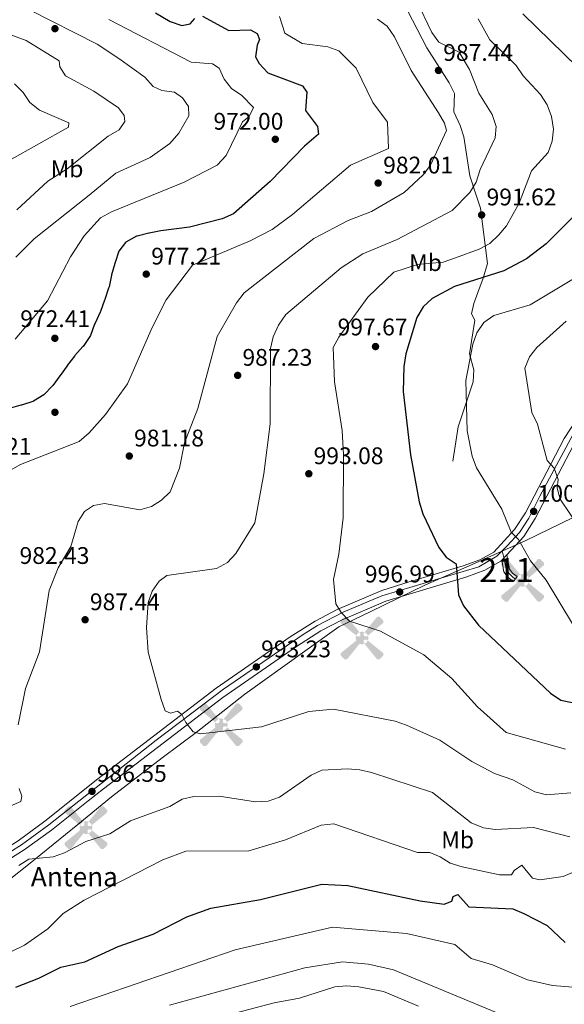
# Model space of a CAD drawing. Extents: x 614416 to 621321, y 724959 to 729702.
# Drawn here: x 616285 to 616512, y 726173 to 726584 of the extents above; entities that cross this region are included whole.
import ezdxf
from ezdxf.enums import TextEntityAlignment as Align

# ---------------------------------------------------------------- set-up
doc = ezdxf.new("R2010")
doc.units = 0
doc.header["$MEASUREMENT"] = 0
for name, pattern in [('DGN Style 3', [108.99261800000001, 77.85187, -31.140748]), ('DGN Style 4', [124.64084387, 62.281496, -31.140748, 0.07785187, -31.140748]), ('DGN Style 5', [54.496309, 23.355561, -31.140748])]:
    doc.linetypes.add(name, pattern=pattern)
for name, color, linetype in [('Nivel 1', 7, 'Continuous'), ('Nivel 15', 7, 'Continuous'), ('Nivel 17', 7, 'Continuous'), ('Nivel 21', 7, 'Continuous'), ('Nivel 23', 7, 'Continuous'), ('Nivel 37', 7, 'Continuous'), ('Nivel 4', 7, 'Continuous'), ('Nivel 41', 7, 'Continuous'), ('Nivel 44', 7, 'Continuous'), ('Nivel 48', 7, 'Continuous'), ('Nivel 49', 7, 'Continuous'), ('Nivel 5', 7, 'Continuous'), ('Nivel 54', 7, 'Continuous'), ('Nivel 7', 7, 'Continuous')]:
    doc.layers.add(name, color=color, linetype=linetype)
doc.styles.add('Style-arial', font='arial.shx', dxfattribs={"bigfont": 'arialbig.shx'})
doc.styles.add('Style-arialn', font='arialn.shx', dxfattribs={"bigfont": 'arialnbig.shx'})

# ---------------------------------------------------------------- blocks, each defined once
blk = doc.blocks.new('5AEGEN')
at = {"layer": 'Nivel 15', "linetype": 'Continuous', "lineweight": 0}
h = blk.add_hatch(color=9, dxfattribs=at)
edge = h.paths.add_edge_path()
edge.add_ellipse((0.0004367644432932138, -1.002033241093159e-05), major_axis=(0.0001126285215140382, -2.640191114803474), ratio=0.9999635666824256, start_angle=203.6021138888889, end_angle=246.6855833333334, ccw=False)
edge.add_line((-1.056715148268268, 2.419278624467552), (-1.051000000210479, 2.427000000141561))
edge.add_line((-1.051000000210479, 2.427000000141561), (-6.25, 8.777999999932945))
edge.add_line((-6.25, 8.777999999932945), (-7.301000000210479, 8.928000000072643))
edge.add_line((-7.301000000210479, 8.928000000072643), (-8.90100000007078, 7.277999999932945))
edge.add_line((-8.90100000007078, 7.277999999932945), (-8.851000000024214, 6.277999999932945))
edge.add_line((-8.851000000024214, 6.277999999932945), (-2.451000000117347, 1.027000000001863))
h = blk.add_hatch(color=9, dxfattribs=at)
edge = h.paths.add_edge_path()
edge.add_line((8.798999999882653, 6.277999999932945), (8.899999999906868, 7.277999999932945))
edge.add_line((8.899999999906868, 7.277999999932945), (7.299999999813735, 8.927000000141561))
edge.add_line((7.299999999813735, 8.927000000141561), (6.248999999836087, 8.827999999979511))
edge.add_line((6.248999999836087, 8.827999999979511), (1.048999999882653, 2.429000000003725))
edge.add_line((1.048999999882653, 2.429000000003725), (1.047054869821295, 2.42385462904349))
edge.add_ellipse((0.0004367644432932138, -1.002033241093159e-05), major_axis=(0.0001126285215140382, -2.640191114803474), ratio=0.9999635666824256, start_angle=113.55601388888891, end_angle=156.6422416666666, ccw=False)
edge.add_line((2.420487060910091, 1.055233508115634), (2.448999999789521, 1.029000000096858))
edge.add_line((2.448999999789521, 1.029000000096858), (8.798999999882653, 6.277999999932945))
h = blk.add_hatch(color=9, dxfattribs=at)
edge = h.paths.add_edge_path()
edge.add_line((-0.6510000000707805, -1.972000000067055), (-0.75, -0.9229999999515712))
edge.add_line((-0.75, -0.9229999999515712), (-0.9500000001862645, -0.7719999998807907))
edge.add_line((-0.9500000001862645, -0.7719999998807907), (-1.951000000117347, -0.671000000089407))
edge.add_line((-1.951000000117347, -0.671000000089407), (-2.450000000186265, -1.071999999927357))
edge.add_line((-2.450000000186265, -1.071999999927357), (-2.419282831950113, -1.056011693784967))
edge.add_ellipse((0.0004367644432932138, -1.002033241093159e-05), major_axis=(0.0001126285215140382, -2.640191114803474), ratio=0.9999635666824256, start_angle=293.5739638888889, end_angle=383.5316222222222)
edge.add_line((1.05461150710471, -2.420597507385537), (1.048999999882653, -2.422000000020489))
edge.add_line((1.048999999882653, -2.422000000020489), (0.6489999999757856, -1.972999999998137))
edge.add_line((0.6489999999757856, -1.972999999998137), (0.7489999998360872, -0.9220000000204891))
edge.add_line((0.7489999998360872, -0.9220000000204891), (0.9499999999534339, -0.7719999998807907))
edge.add_line((0.9499999999534339, -0.7719999998807907), (1.948999999789521, -0.6210000000428408))
edge.add_line((1.948999999789521, -0.6210000000428408), (2.448999999789521, -1.071999999927357))
edge.add_line((2.448999999789521, -1.071999999927357), (2.427991366479546, -1.037872427608818))
edge.add_ellipse((0.0004367644432932138, -1.002033241093159e-05), major_axis=(0.0001126285215140382, -2.640191114803474), ratio=0.9999635666824256, start_angle=66.84995000000002, end_angle=113.5560138888889)
edge.add_line((2.420487060910091, 1.055233508115634), (2.448999999789521, 1.029000000096858))
edge.add_line((2.448999999789521, 1.029000000096858), (1.949999999953434, 0.628000000026077))
edge.add_line((1.949999999953434, 0.628000000026077), (0.9489999997895211, 0.7280000001192093))
edge.add_line((0.9489999997895211, 0.7280000001192093), (0.75, 0.9280000000726432))
edge.add_line((0.75, 0.9280000000726432), (0.6489999999757856, 1.928000000072643))
edge.add_line((0.6489999999757856, 1.928000000072643), (1.048999999882653, 2.429000000003725))
edge.add_line((1.048999999882653, 2.429000000003725), (1.04705475224182, 2.42385467980057))
edge.add_ellipse((0.0004367644432932138, -1.002033241093159e-05), major_axis=(0.0001126285215140382, -2.640191114803474), ratio=0.9999635666824256, start_angle=156.6422444444444, end_angle=203.6021138888889)
edge.add_line((-1.056715148268268, 2.419278624467552), (-1.051000000210479, 2.427000000141561))
edge.add_line((-1.051000000210479, 2.427000000141561), (-0.7010000001173466, 1.928000000072643))
edge.add_line((-0.7010000001173466, 1.928000000072643), (-0.75, 0.927000000141561))
edge.add_line((-0.75, 0.927000000141561), (-0.9510000001173466, 0.7280000001192093))
edge.add_line((-0.9510000001173466, 0.7280000001192093), (-1.950000000186265, 0.6289999999571592))
edge.add_line((-1.950000000186265, 0.6289999999571592), (-2.451000000117347, 1.027000000001863))
edge.add_line((-2.451000000117347, 1.027000000001863), (-2.424130655126646, 1.044812264852226))
edge.add_ellipse((0.0004367644432932138, -1.002033241093159e-05), major_axis=(0.0001126285215140382, -2.640191114803474), ratio=0.9999635666824256, start_angle=246.6855861111111, end_angle=336.8894333333333)
edge.add_line((-1.035714714089409, -2.428367695538327), (-1.051000000210479, -2.422000000020489))
edge.add_line((-1.051000000210479, -2.422000000020489), (-0.6510000000707805, -1.972000000067055))
h = blk.add_hatch(color=9, dxfattribs=at)
edge = h.paths.add_edge_path()
edge.add_line((-6.25, -8.871999999973923), (-1.051000000210479, -2.422000000020489))
edge.add_line((-1.051000000210479, -2.422000000020489), (-1.035714714089409, -2.428367695538327))
edge.add_ellipse((0.0004367644432932138, -1.002033241093159e-05), major_axis=(0.0001126285215140382, -2.640191114803474), ratio=0.9999635666824256, start_angle=293.5739638888889, end_angle=336.88943333333333, ccw=False)
edge.add_line((-2.419282831950113, -1.056011693784967), (-2.450000000186265, -1.071999999927357))
edge.add_line((-2.450000000186265, -1.071999999927357), (-8.851000000024214, -6.271999999880791))
edge.add_line((-8.851000000024214, -6.271999999880791), (-8.900000000139698, -7.270999999949709))
edge.add_line((-8.900000000139698, -7.270999999949709), (-7.300000000046566, -8.922000000020489))
edge.add_line((-7.300000000046566, -8.922000000020489), (-6.25, -8.871999999973923))
h = blk.add_hatch(color=9, dxfattribs=at)
edge = h.paths.add_edge_path()
edge.add_line((6.25, -8.872999999905005), (7.298999999882653, -8.922000000020489))
edge.add_line((7.298999999882653, -8.922000000020489), (8.898999999975786, -7.271999999880791))
edge.add_line((8.898999999975786, -7.271999999880791), (8.84899999992922, -6.271999999880791))
edge.add_line((8.84899999992922, -6.271999999880791), (2.448999999789521, -1.071999999927357))
edge.add_line((2.448999999789521, -1.071999999927357), (2.427991366479546, -1.037872427608818))
edge.add_ellipse((0.0004367644432932138, -1.002033241093159e-05), major_axis=(0.0001126285215140382, -2.640191114803474), ratio=0.9999635666824256, start_angle=23.53162222222221, end_angle=66.84994999999998, ccw=False)
edge.add_line((1.05461150710471, -2.420597507385537), (1.048999999882653, -2.422000000020489))
edge.add_line((1.048999999882653, -2.422000000020489), (6.25, -8.872999999905005))
blk = doc.blocks.new('5PATER')
at = {"layer": 'Nivel 7', "linetype": 'Continuous', "lineweight": 0}
h = blk.add_hatch(color=53, dxfattribs=at)
edge = h.paths.add_edge_path()
edge.add_ellipse((0, 0), major_axis=(-1.095731442945027, -1.110710700472634), ratio=0.9994222409660316, start_angle=0, end_angle=360)
blk = doc.blocks.new('5PERFI')
at = {"layer": 'Nivel 17', "linetype": 'Continuous', "lineweight": 0}
h = blk.add_hatch(color=7, dxfattribs=at)
edge = h.paths.add_edge_path()
edge.add_arc((0, 0), 1.55999999938624, 315.0000000018422, 675.0000000018422)

msp = doc.modelspace()

# ---------------------------------------------------------------- linework, layer by layer
at = {"layer": 'Nivel 1', "color": 7, "linetype": 'Continuous', "lineweight": 0}
msp.add_polyline3d([(616515.912, 726376.0530000001, 1010.034), (616495.936, 726366.341, 1005.639), (616471.3829999999, 726355.3740000001, 1001.288), (616454.4639999999, 726348.064, 998.761), (616431.307, 726336.7110000001, 995.78), (616418.3289999999, 726330.531, 994.544), (616404.1939999999, 726320.416, 993.607), (616379.1059999999, 726302.462, 991.96), (616358.852, 726286.3970000001, 989.999), (616344.7150000001, 726275.8999999999, 988.4970000000001), (616323.571, 726259.584, 986.6220000000001), (616309.557, 726248.071, 985.405), (616289.0460000001, 726231.371, 984.658), (616274.1429999999, 726219.733, 985.033), (616255.923, 726204.2960000001, 985.273), (616237.581, 726190.003, 985.0260000000001), (616216.817, 726173.558, 981.047), (616202.4280000001, 726163.571, 978.3430000000001)], dxfattribs=at)
at = {"layer": 'Nivel 21', "color": 7, "linetype": 'DGN Style 3', "lineweight": 0}
msp.add_polyline3d([(616441.969, 726597.375, 988.4440000000001), (616449.054, 726583.6130000001, 987.23), (616454.9709999999, 726571.9720000001, 987.4), (616464.345, 726557.361, 987.609), (616466.5519999999, 726552.9070000001, 986.99), (616466.1740000001, 726545.3800000001, 986.357), (616468.872, 726539.5789999999, 986.357), (616470.396, 726534.8500000001, 986.9730000000001), (616472.9299999999, 726518.672, 989.697), (616475.382, 726510.9750000001, 990.114), (616477.3800000001, 726505.162, 991.784), (616480.253, 726482.0260000001, 997.838), (616478.507, 726475.935, 999.508), (616476.2350000001, 726469.9040000001, 1002.43), (616474.567, 726465.355, 1002.43), (616473.595, 726461.0290000001, 1004.1), (616474.939, 726458.3910000001, 1004.1), (616472.743, 726444.3400000001, 1004.309), (616474.581, 726437.648, 1005.353), (616474.355, 726432.6410000001, 1005.205), (616468.067, 726413.8929999999, 1003.376), (616465.815, 726399.659, 1002.43)], dxfattribs=at)
at = {"layer": 'Nivel 21', "color": 7, "linetype": 'Continuous', "lineweight": 0}
for points in [[(616533.915, 726427.5249999999, 1015.583), (616532.3759999999, 726426.4809999999, 1015.165), (616521.2919999999, 726414.3729999999, 1013.495), (616516.2820000001, 726406.6030000001, 1012.243), (616500.176, 726375.7050000001, 1007.233), (616495.372, 726368.189, 1005.772), (616488.369, 726360.6100000001, 1003.202)], [(616367.1429999999, 726304.959, 991.994), (616398.068, 726326.3630000001, 994.082), (616408.4569999999, 726332.9280000001, 994.082), (616417.581, 726337.7520000001, 994.917), (616436.281, 726345.6939999999, 996.587), (616447.6000000001, 726349.263, 997.63), (616470.176, 726355.9439999999, 1001.179), (616477.101, 726358.487, 1002.014), (616482.8570000001, 726361.6740000001, 1003.058), (616491.5819999999, 726371.115, 1005.772), (616496.044, 726378.0970000001, 1007.233), (616512.1540000001, 726409.004, 1012.243), (616517.4340000001, 726417.192, 1013.495)], [(616486.2339999999, 726358.3, 1003.284), (616485.8389999999, 726357.872, 1003.058), (616479.0900000001, 726354.1359999999, 1002.014), (616471.676, 726351.413, 1001.179), (616437.9340000001, 726341.213, 996.587), (616419.631, 726333.44, 994.917), (616410.8489999999, 726328.797, 994.082), (616400.7, 726322.3829999999, 994.082), (616369.9550000001, 726301.104, 991.994), (616320.2590000001, 726262.912, 987.193), (616313.872, 726257.8840000001, 985.941), (616298.507, 726245.7609999999, 985.315), (616287.216, 726237.4550000001, 985.053), (616274.2239999999, 726229.413, 985.053), (616234.5279999999, 726210.5449999999, 986.362), (616165.7010000001, 726187.673, 981.649), (616148.0490000001, 726180.8870000001, 981.126), (616133.1300000001, 726174.1769999999, 980.602), (616114.2550000001, 726164.4380000001, 980.078)], [(616488.369, 726360.6100000001, 1003.202), (616489.4280000001, 726354.551, 1003.475), (616490.716, 726352.888, 1003.475), (616492.6089999999, 726351.449, 1003.267), (616491.0959999999, 726349.4580000001, 1003.267), (616488.9410000001, 726351.0970000001, 1003.475), (616487.071, 726353.51, 1003.475), (616486.2339999999, 726358.3, 1003.284)], [(616049.442, 726057.017, 977.198), (616069.085, 726089.2760000001, 978.5070000000001), (616086.219, 726121.273, 978.246), (616091.9750000001, 726136.479, 978.769), (616099.619, 726151.5150000001, 979.5550000000001), (616105.0930000001, 726160.22, 979.817), (616111.212, 726168.101, 980.078), (616131.1089999999, 726178.3670000001, 980.602), (616146.26, 726185.1810000001, 981.126), (616164.1329999999, 726192.0519999999, 981.649), (616232.791, 726214.868, 986.362), (616253.814, 726224.861, 985.66), (616256.0860000001, 726225.9410000001, 985.5840000000001), (616271.996, 726233.503, 985.053), (616284.611, 726241.311, 985.053), (616295.7520000001, 726249.507, 985.315), (616310.908, 726261.622, 985.941), (616317.331, 726266.6780000001, 987.193), (616367.1429999999, 726304.959, 991.994)]]:
    msp.add_polyline3d(points, dxfattribs=at)
at = {"layer": 'Nivel 23', "color": 7, "linetype": 'DGN Style 4', "lineweight": 0}
for points in [[(616486.426, 726362.277, 1003.44), (616488.462, 726364.2350000001, 1004.018), (616493.584, 726369.871, 1005.811), (616497.5109999999, 726375.8489999999, 1007.019), (616502.1200000001, 726385.0719999999, 1008.623), (616516.973, 726412.7409999999, 1013.573), (616520.047, 726416.841, 1013.638), (616528.902, 726426.685, 1015.011), (616534.024, 726430.9550000001, 1015.551), (616535.959, 726432.0490000001, 1015.592)], [(616486.426, 726362.277, 1003.44), (616484.098, 726360.0390000001, 1003.054), (616476.5860000001, 726355.598, 1001.837), (616463.611, 726351.6699999999, 1000.129), (616449.2690000001, 726347.3999999999, 997.9830000000001), (616436.2010000001, 726343.5009999999, 996.517), (616420.1529999999, 726336.669, 995.066), (616409.3970000001, 726331.033, 994.082), (616403.422, 726327.2749999999, 994.082), (616370.301, 726304.5590000001, 992.1460000000001), (616342.2309999999, 726283.294, 989.477), (616297.5009999999, 726247.939, 985.33), (616286.1159999999, 726239.6370000001, 985.059), (616273.311, 726231.6100000001, 985.053), (616250.946, 726221.02, 985.7860000000001), (616233.8729999999, 726212.993, 986.3530000000001), (616195.889, 726200.3870000001, 983.778), (616163.621, 726189.456, 981.611), (616142.622, 726181.087, 980.97), (616125.4820000001, 726173.1470000001, 980.537), (616113.7010000001, 726166.9990000001, 980.1510000000001)], [(616486.426, 726362.277, 1003.44), (616487.327, 726358.3489999999, 1003.291), (616488.0419999999, 726354.53, 1003.453), (616489.156, 726352.939, 1003.475), (616490.3489999999, 726351.587, 1003.424), (616491.852, 726350.4539999999, 1003.267)]]:
    msp.add_polyline3d(points, dxfattribs=at)
at = {"layer": 'Nivel 4', "color": 30, "linetype": 'Continuous', "lineweight": 30, "flags": 128}
for points, elevation in [([(616361.46, 726585.199), (616372.4610000001, 726579.2280000001), (616381.5279999999, 726579.575), (616384.2890000001, 726578.014), (616385.246, 726575.439), (616384.2720000001, 726573.145), (616383.5789999999, 726568.1869999999), (616385.078, 726565.453), (616388.79, 726561.6329999999), (616403.1470000001, 726556.115), (616404.946, 726553.486), (616404.3829999999, 726545.909), (616409.4450000001, 726539.1710000001), (616409.852, 726536.061), (616404.024, 726531.051), (616389.6869999999, 726516.219), (616374.3829999999, 726502.791), (616369.7520000001, 726500.693), (616356.1399999999, 726497.1510000001), (616344.1980000001, 726495.7139999999), (616339.3, 726494.7080000001), (616339.071, 726494.662), (616334.206, 726493.507), (616333.9480000001, 726493.439), (616329.601, 726490.979), (616329.4539999999, 726490.8559999999), (616326.6130000001, 726487.1910000001), (616325.102, 726482.4240000001), (616325.004, 726482.094), (616323.5970000001, 726477.2949999999), (616323.5630000001, 726477.173), (616322.554, 726472.2720000001), (616322.3910000001, 726471.7420000001), (616320.7609999999, 726467.014), (616320.692, 726466.814), (616319.0460000001, 726462.092), (616318.912, 726461.7139999999), (616316.7649999999, 726457.1969999999), (616316.5290000001, 726456.686), (616314.7760000001, 726452.003), (616314.577, 726451.5819999999), (616311.723, 726447.4750000001), (616311.6610000001, 726447.4010000001), (616308.3130000001, 726443.685), (616308.1399999999, 726443.466), (616305.128, 726439.4739999999), (616305.051, 726439.3670000001), (616302.1359999999, 726435.304), (616302.05, 726435.185), (616299.0819999999, 726431.1599999999), (616298.963, 726431.0009999999), (616295.473, 726427.423), (616295.3500000001, 726427.3200000001), (616291.094, 726424.6869999999), (616290.774, 726424.564), (616286.027, 726422.9920000001), (616285.746, 726422.913), (616280.926, 726421.5800000001)], 975), ([(616341.854, 726586.629), (616348.0860000001, 726582.9240000001), (616352.8330000001, 726581.3459999999), (616356.2990000001, 726582.023), (616358.254, 726584.2650000001)], 975), ([(616494.976, 726586.148), (616517.9550000001, 726563.784)], 1000), ([(616523.683, 726509.324), (616504.723, 726490.1950000001), (616496.4990000001, 726484.044), (616487.041, 726478.946), (616466.517, 726472.406), (616457.1510000001, 726467.402), (616453.456, 726464.037), (616450.78, 726459.5020000001), (616446.2649999999, 726444.3489999999), (616445.337, 726439.095), (616445.1769999999, 726428.6540000001), (616448.1100000001, 726402.226), (616451.76, 726382.6070000001), (616453.321, 726377.662), (616460.021, 726363.6329999999), (616463.037, 726359.6240000001), (616467.217, 726356.8589999999), (616468.158, 726343.815), (616470.2450000001, 726339.271), (616476.5630000001, 726331.1710000001), (616506.517, 726302.8360000001), (616510.8500000001, 726299.9680000001), (616515.5619999999, 726298.933)], 1000), ([(616283.648, 726180.2679999999), (616293.3530000001, 726183.9469999999), (616302.48, 726188.632), (616312.4240000001, 726190.7390000001), (616326.3759999999, 726197.186), (616340.9369999999, 726202.3859999999), (616355.01, 726209.568), (616364.9780000001, 726213.1329999999), (616385.648, 726216.8019999999), (616411.1640000001, 726223.2390000001), (616422.075, 726222.6499999999), (616452.176, 726216.192), (616462.183, 726214.8330000001), (616465.419, 726216.048), (616465.908, 726218.054), (616467.855, 726218.8600000001), (616472.467, 726213.7250000001), (616490.7679999999, 726212.9469999999), (616495.3929999999, 726210.96), (616505.1470000001, 726206.0179999999), (616512.5989999999, 726198.8330000001)], 975)]:
    msp.add_lwpolyline(points, dxfattribs=dict(at, elevation=elevation))
at = {"layer": 'Nivel 49', "color": 7, "linetype": 'DGN Style 5', "lineweight": 0, "extrusion": (0.01768797195746137, 0.0191378057244664, 0.9996603823499683), "elevation": 25808.23851795225, "flags": 128}
msp.add_lwpolyline([(40276.83332024573, -951506.3713877439), (40276.83332024573, -951509.5179809807)], dxfattribs=at)
at = {"layer": 'Nivel 5', "color": 30, "linetype": 'Continuous', "lineweight": 0, "flags": 128}
for points, elevation in [([(616450.4809999999, 726592.139), (616457.0719999999, 726578.3530000001), (616460.044, 726574.328), (616468.3940000001, 726570.223), (616472.699, 726563.033), (616476.6910000001, 726553.1400000001), (616482.1780000001, 726544.2380000001), (616483.916, 726539.1910000001), (616483.5120000001, 726534.4550000001), (616477.138, 726521.3200000001), (616475.5819999999, 726515.956), (616472.9539999999, 726511.699), (616465.5700000001, 726504.1089999999), (616442.567, 726492.0260000001), (616428.301, 726486.156), (616419.3119999999, 726480.2890000001), (616396.1780000001, 726460.7220000001), (616393.2320000001, 726456.361), (616390.9380000001, 726451.54), (616389.841, 726446.6529999999), (616389.743, 726415.1950000001), (616387.006, 726394.3389999999), (616383.281, 726373.8500000001), (616375.3870000001, 726361.061), (616371.9169999999, 726357.355), (616367.2679999999, 726354.889), (616346.655, 726351.9909999999), (616343.4070000001, 726349.5150000001), (616340.5079999999, 726345.442), (616338.814, 726340.6400000001), (616338.1540000001, 726330.2250000001), (616338.824, 726320.0020000001), (616344.27, 726300.212), (616345.9680000001, 726295.4450000001), (616348.1910000001, 726294.574), (616351.119, 726295.328), (616352.9299999999, 726293.9950000001), (616354.497, 726290.6259999999), (616357.6540000001, 726286.763), (616360.6780000001, 726285.905), (616386.017, 726288.8090000001), (616405.7509999999, 726295.1980000001), (616416.044, 726296.23), (616441.7409999999, 726291.1640000001), (616446.4739999999, 726289.5530000001), (616460.449, 726283.308), (616473.6780000001, 726274.3019999999), (616483.19, 726269.361), (616490.7690000001, 726266.7320000001), (616500.0020000001, 726261.7509999999), (616504.8459999999, 726260.5120000001), (616514.9539999999, 726261.2849999999)], 990), ([(616289.057, 726587.942), (616317.6669999999, 726573.5789999999), (616326.6340000001, 726567.506), (616337.527, 726559.788), (616340.962, 726555.8570000001), (616344.5630000001, 726554.2760000001), (616349.8319999999, 726553.497), (616353.2010000001, 726551.2110000001), (616355.6159999999, 726547.4720000001), (616355.8600000001, 726543.659), (616351.682, 726536.372), (616347.943, 726532.166), (616339.665, 726526.2790000001), (616325.341, 726519.753), (616314.2010000001, 726510.521), (616291.2990000001, 726492.3400000001)], 965), ([(616284.065, 726504.439), (616296.994, 726516.416), (616305.041, 726521.541), (616322.236, 726535.1640000001), (616326.81, 726537.8740000001), (616329.165, 726541.315), (616328.8049999999, 726543.76), (616326.54, 726546.942), (616316.2239999999, 726553.932), (616304.382, 726560.396), (616302.0900000001, 726564.1089999999), (616301.791, 726566.5989999999), (616287.9950000001, 726574.996), (616258.716, 726585.727)], 960), ([(616393.5149999999, 726585.087), (616395.8570000001, 726578.1599999999), (616402.997, 726573.81), (616413.6840000001, 726572.459), (616418.371, 726570.7250000001), (616425.477, 726563.497), (616432.533, 726549.1939999999), (616438.6359999999, 726541.0390000001), (616439.047, 726529.9780000001), (616423.2010000001, 726523.034), (616398.9850000001, 726502.557), (616390.4739999999, 726496.2720000001), (616381.3600000001, 726491.4720000001), (616357.284, 726481.3260000001), (616346.369, 726466.838), (616340.493, 726455.4310000001), (616330.199, 726431.8400000001), (616321.1159999999, 726419.135), (616314.318, 726411.4310000001), (616310.142, 726407.797), (616285.6599999999, 726398.206), (616276.4269999999, 726393.0970000001)], 980), ([(616283.477, 726450.54), (616296.919, 726466.5349999999), (616306.4469999999, 726484.8030000001), (616312.21, 726493.5460000001), (616318.9340000001, 726501.0590000001), (616323.557, 726503.547), (616353.875, 726515.9380000001), (616367.6510000001, 726523.054), (616371.396, 726527.0800000001), (616378.1100000001, 726541.1440000001), (616380.9070000001, 726543.331), (616382.8, 726547.1140000001), (616377.9439999999, 726552.1740000001), (616373.619, 726555.003), (616370.5349999999, 726558.939), (616368.4210000001, 726563.49), (616365.6540000001, 726565.4010000001), (616356.7450000001, 726566.044), (616322.486, 726583.7919999999)], 970), ([(616284.736, 726289.685), (616287.7990000001, 726304.8589999999), (616293.604, 726320.111), (616297.621, 726345.719), (616301.372, 726355.1740000001), (616306.612, 726364.0760000001), (616309.7080000001, 726374.4510000001), (616312.3459999999, 726378.682), (616316.031, 726381.152), (616320.6399999999, 726381.936), (616335.3640000001, 726379.3670000001), (616340.1740000001, 726380.645), (616344.398, 726383.3489999999), (616347.963, 726386.852), (616351.8530000001, 726396.7110000001), (616354.0149999999, 726407.308), (616359.4890000001, 726421.561), (616367.6529999999, 726451.6089999999), (616375.719, 726465.709), (616378.902, 726469.7949999999), (616407.854, 726492.524), (616422.229, 726499.9299999999), (616431.906, 726503.6780000001), (616445.467, 726511.6939999999), (616453.4539999999, 726519.105), (616456.523, 726523.0549999999), (616463.1710000001, 726537.496), (616462.31, 726540.5630000001), (616459.902, 726544.9469999999), (616448.4240000001, 726562.5530000001), (616441.4780000001, 726576.612), (616438.49, 726581.006), (616434.4340000001, 726583.9369999999)], 985), ([(616476.4180000001, 726584.095), (616481.21, 726575.2790000001), (616492.189, 726564.6030000001), (616495.0930000001, 726560.2860000001), (616502.3870000001, 726552.587), (616505.058, 726548.2579999999), (616506.967, 726543.4240000001), (616507.764, 726538.149), (616507.227, 726533.0249999999), (616505.5249999999, 726528.3119999999), (616498.659, 726520.7150000001), (616493.5190000001, 726507.284), (616488.2180000001, 726497.7919999999), (616484.986, 726493.977), (616481.172, 726490.413), (616476.801, 726487.98), (616466.8840000001, 726484.443), (616461.8019999999, 726482.669), (616451.102, 726481.7039999999), (616441.2479999999, 726478.442), (616430.351, 726468.0009999999), (616418.378, 726451.369), (616416.003, 726446.959), (616416.442, 726432.665), (616419.753, 726412.409), (616420.226, 726402.1969999999), (616420.1370000001, 726375.952), (616418.317, 726360.817), (616416.122, 726350.2039999999), (616417.112, 726340.064), (616419.348, 726336.567), (616422.8090000001, 726332.9469999999), (616435.639, 726328.74), (616453.682, 726318.838), (616465.3910000001, 726308.9380000001), (616476.0719999999, 726297.1100000001), (616488.0730000001, 726286.503), (616512.72, 726279.4739999999)], 995), ([(616283.206, 726556.936), (616286.7609999999, 726553.3900000001), (616289.6059999999, 726549.271), (616293.6300000001, 726546.013), (616305.798, 726540.6799999999), (616305.6240000001, 726538.9539999999), (616280.996, 726525.0079999999)], 955), ([(616291.2990000001, 726492.3400000001), (616283.6370000001, 726484.709)], 965), ([(616525.074, 726481.1410000001), (616498.101, 726464.8589999999), (616482.9610000001, 726460.3230000001), (616478.7579999999, 726457.3910000001), (616475.8260000001, 726453.1740000001), (616474.169, 726448.456), (616471.2380000001, 726433.1969999999), (616471.756, 726412.2849999999), (616473.8859999999, 726401.7679999999), (616475.7069999999, 726396.787), (616486.284, 726379.548), (616490.0889999999, 726370.0689999999), (616493.1240000001, 726366.9010000001), (616498.19, 726357.9920000001), (616504.646, 726349.9240000001), (616515.6200000001, 726331.828)], 1005), ([(616513.058, 726457.952), (616500.8600000001, 726446.983), (616497.709, 726443.0730000001), (616495.784, 726438.443), (616498.78, 726419.861), (616501.0390000001, 726415.081), (616505.183, 726399.95), (616508.0090000001, 726396.709), (616509.736, 726392.0150000001), (616509.283, 726388.325), (616510.487, 726383.7590000001), (616519.1969999999, 726370.9569999999)], 1010), ([(616514.51, 726243.0009999999), (616499.429, 726246.798), (616483.5160000001, 726245.9739999999), (616478.5549999999, 726246.663), (616473.5079999999, 726248.7779999999), (616457.2749999999, 726261.4070000001), (616431.949, 726269.774), (616427.0789999999, 726270.9110000001), (616421.889, 726271.237), (616411.281, 726270.801), (616406.733, 726268.719), (616393.5630000001, 726259.5360000001), (616388.8929999999, 726257.746), (616383.6089999999, 726257.4739999999), (616368.416, 726259.8670000001), (616357.8640000001, 726259.7139999999), (616352.9739999999, 726258.6680000001), (616347.845, 726255.5970000001), (616336.294, 726251.3589999999), (616331.4920000001, 726249.5900000001), (616322.9469999999, 726244.183), (616312.838, 726241.054), (616303.923, 726236.2679999999), (616299.213, 726234.584), (616289.138, 726233.5719999999), (616284.929, 726231.0179999999)], 985), ([(616281.604, 726255.862), (616285.773, 726257.7239999999), (616286.223, 726259.939), (616285.1140000001, 726263.142)], 985), ([(616344.9539999999, 726233.2790000001), (616354.524, 726236.953), (616380.783, 726237.085), (616396.033, 726241.737), (616410.936, 726247.7650000001), (616416.288, 726248.3530000001), (616451.135, 726236.4040000001), (616456.179, 726236.3900000001), (616460.4850000001, 726234.612), (616464.696, 726231.912), (616469.7, 726230.372), (616485.28, 726227.148), (616490.281, 726227.152), (616491.3090000001, 726228.869), (616494.561, 726231.1000000001), (616499.0730000001, 726225.682), (616502.027, 726225.0009999999), (616511.844, 726226.44), (616525.712, 726232.3670000001)], 980), ([(616224.1440000001, 726166.825), (616249.189, 726182.6780000001), (616266.378, 726187.6440000001), (616287.2590000001, 726197.821), (616297.102, 726204.631), (616303.433, 726210.9110000001), (616312.2110000001, 726216.5109999999), (616344.9539999999, 726233.2790000001)], 980), ([(616517.692, 726180.091), (616507.344, 726180.933), (616496.962, 726183.2949999999), (616482.352, 726189.5349999999), (616473.513, 726192.142), (616466.602, 726198.01), (616446.5260000001, 726202.6140000001), (616415.689, 726205.24), (616375.125, 726195.744), (616306.341, 726172.1440000001)], 970), ([(616347.788, 726172.733), (616404.179, 726188.2609999999), (616419.824, 726190.858), (616430.7380000001, 726189.7609999999), (616441.071, 726187.466), (616504.0519999999, 726161.3030000001)], 965), ([(616451.534, 726172.3189999999), (616436.9890000001, 726178.4680000001), (616426.69, 726180.415), (616421.6880000001, 726180.8160000001), (616416.7080000001, 726180.375), (616401.872, 726175.656), (616391.4010000001, 726173.6440000001), (616360.2380000001, 726165.5050000001)], 960)]:
    msp.add_lwpolyline(points, dxfattribs=dict(at, elevation=elevation))
at = {"layer": 'Nivel 54', "color": 9, "linetype": 'Continuous', "lineweight": 0}
for points in [[(616517.4340000001, 726417.192, 1013.495), (616512.1540000001, 726409.004, 1012.243), (616496.044, 726378.0970000001, 1007.233), (616491.5819999999, 726371.115, 1005.772), (616482.8570000001, 726361.6740000001, 1003.058), (616477.101, 726358.487, 1002.014), (616470.176, 726355.9439999999, 1001.179), (616447.6000000001, 726349.263, 997.63), (616436.281, 726345.6939999999, 996.587), (616417.581, 726337.7520000001, 994.917), (616408.4569999999, 726332.9280000001, 994.082), (616398.068, 726326.3630000001, 994.082), (616367.1429999999, 726304.959, 991.994), (616317.331, 726266.6780000001, 987.193), (616310.908, 726261.622, 985.941), (616295.7520000001, 726249.507, 985.315), (616284.611, 726241.311, 985.053)], [(616114.2550000001, 726164.4380000001, 980.078), (616133.1300000001, 726174.1769999999, 980.602), (616148.0490000001, 726180.8870000001, 981.126), (616165.7010000001, 726187.673, 981.649), (616234.5279999999, 726210.5449999999, 986.362), (616274.2239999999, 726229.413, 985.053), (616287.216, 726237.4550000001, 985.053), (616298.507, 726245.7609999999, 985.315), (616313.872, 726257.8840000001, 985.941), (616320.2590000001, 726262.912, 987.193), (616369.9550000001, 726301.104, 991.994), (616400.7, 726322.3829999999, 994.082), (616410.8489999999, 726328.797, 994.082), (616419.631, 726333.44, 994.917), (616437.9340000001, 726341.213, 996.587), (616471.676, 726351.413, 1001.179), (616479.0900000001, 726354.1359999999, 1002.014), (616485.8389999999, 726357.872, 1003.058), (616486.2339999999, 726358.3, 1003.284), (616488.369, 726360.6100000001, 1003.202), (616495.372, 726368.189, 1005.772), (616500.176, 726375.7050000001, 1007.233), (616516.2820000001, 726406.6030000001, 1012.243)]]:
    msp.add_polyline3d(points, dxfattribs=at)
msp.add_polyline3d([(616486.2339999999, 726358.3, 1003.284), (616487.071, 726353.51, 1003.475), (616488.9410000001, 726351.0970000001, 1003.475), (616491.0959999999, 726349.4580000001, 1003.267), (616492.6089999999, 726351.449, 1003.267), (616490.716, 726352.888, 1003.475), (616489.4280000001, 726354.551, 1003.475), (616488.369, 726360.6100000001, 1003.202)], close=True, dxfattribs=at)

# ---------------------------------------------------------------- block references
at = {"layer": 'Nivel 15', "color": 9, "linetype": 'Continuous', "lineweight": 0}
for p in [(616494.94, 726349.898, 1002.849), (616427.9850000001, 726325.8400000001, 993.664), (616369.307, 726289.6740000001, 989.907), (616312.9240000001, 726246.7550000001, 984.897)]:
    msp.add_blockref('5AEGEN', p, dxfattribs=at)
at = {"layer": 'Nivel 17', "color": 7, "linetype": 'Continuous', "lineweight": 0}
for p in [(616300.0009999999, 726580.0009999999, 964.98), (616300.0009999999, 726420.0009999999, 975.6850000000001)]:
    msp.add_blockref('5PERFI', p, dxfattribs=at)
at = {"layer": 'Nivel 7', "color": 53, "linetype": 'Continuous', "lineweight": 0}
for p in [(616459.8319999999, 726562.5700000001, 987.443), (616391.841, 726533.871, 971.996), (616434.6969999999, 726515.5959999999, 982.015), (616477.8130000001, 726502.3, 991.618), (616338.047, 726477.618, 977.214), (616299.969, 726450.8640000001, 972.413), (616433.592, 726447.413, 997.671), (616376.155, 726435.4029999999, 987.234), (616330.987, 726401.76, 981.1800000000001), (616405.8, 726394.3659999999, 993.0790000000001), (616499.5020000001, 726378.683, 1008.05), (616443.685, 726345.0560000001, 996.987), (616312.5800000001, 726333.4720000001, 987.443), (616383.9369999999, 726313.81, 993.23), (616315.4580000001, 726261.878, 986.5500000000001)]:
    msp.add_blockref('5PATER', p, dxfattribs=at)

# ---------------------------------------------------------------- texts
at = {"layer": 'Nivel 37', "color": 92, "linetype": 'Continuous', "lineweight": 0, "style": 'Style-arialn'}
for p in [(616305.0418623525, 726521.541001, 960), (616454.4528623526, 726482.422001, 994.813), (616467.8038623526, 726241.6770009999, 982.611)]:
    msp.add_text('Mb', height=7.000002, dxfattribs=at).set_placement(p, align=Align.MIDDLE_CENTER)
at = {"layer": 'Nivel 41', "color": 7, "linetype": 'Continuous', "lineweight": 0, "style": 'Style-arial'}
for s, p in [('987.44', (616461.818, 726566.5700000001, 987.443)), ('972.00', (616366.065, 726537.871, 971.996)), ('982.01', (616436.7760000001, 726519.5959999999, 982.015)), ('991.62', (616479.8640000001, 726506.3, 991.618)), ('977.21', (616340.1259999999, 726481.618, 977.214)), ('972.41', (616285.524, 726455.5260000001, 972.413)), ('997.67', (616417.798, 726452.074, 997.671)), ('987.23', (616378.1399999999, 726439.4029999999, 987.234)), ('981.18', (616332.9720000001, 726405.76, 981.1800000000001)), ('977.21', (616261.078, 726402.3119999999, 977.214)), ('993.08', (616407.7860000001, 726398.3659999999, 993.0790000000001)), ('1008.05', (616501.1669999999, 726382.683, 1008.05)), ('982.43', (616285.246, 726356.763, 982.433)), ('996.99', (616429.145, 726349.0560000001, 996.987)), ('987.44', (616314.5660000001, 726337.4720000001, 987.443)), ('993.23', (616385.922, 726317.81, 993.23)), ('986.55', (616317.4439999999, 726265.878, 986.5500000000001))]:
    msp.add_text(s, height=7.000002, dxfattribs=at).set_placement(p)
at = {"layer": 'Nivel 44', "color": 7, "linetype": 'Continuous', "lineweight": 0, "style": 'Style-arial'}
msp.add_text('Antena', height=7.999998000000001, dxfattribs=at).set_placement((616289.966, 726222.298, 983.176))
at = {"layer": 'Nivel 48', "color": 7, "linetype": 'Continuous', "lineweight": 0, "style": 'Style-arialn'}
msp.add_text('211', height=10.000002, dxfattribs=at).set_placement((616488.1282653261, 726354.1610009999, 1003.468), align=Align.MIDDLE_CENTER)

doc.saveas('drawing.dxf')
